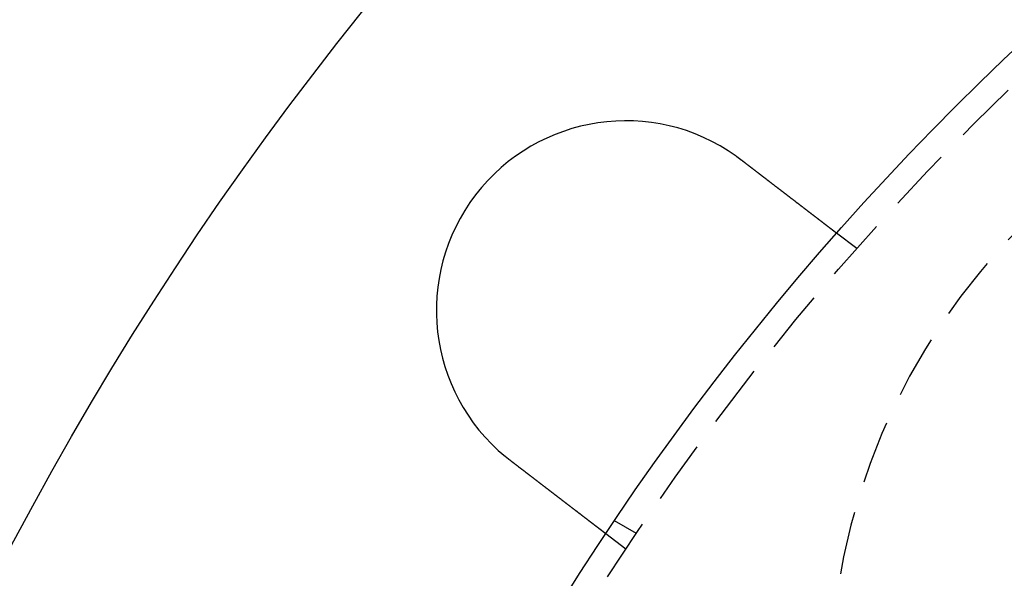
# Model space of a CAD drawing. Extents: x 0 to 1365, y -565 to 117.
# Drawn here: x 50 to 89, y -341 to -319 of the extents above; entities that cross this region are included whole.
import ezdxf

# ---------------------------------------------------------------- set-up
doc = ezdxf.new("R2010")
doc.units = 0
doc.header["$LTSCALE"] = 10
doc.linetypes.add('VERDECKT', pattern=[0.375, 0.25, -0.125])
doc.layers.get('0').update_dxf_attribs({"linetype": 'CONTINUOUS'})
doc.layers.add('STEMPEL', color=3, linetype='CONTINUOUS')

# ---------------------------------------------------------------- blocks, each defined once
blk = doc.blocks.new('A$C74D5C49E')
at = {"color": 1, "linetype": 'VERDECKT'}
for p, q in [((83.29515, 72.14788), (82.49993, 72.75808)), ((74.57695, 60.86602), (73.70889, 61.3672)), ((74.16373, 60.24758), (73.3685, 60.85778))]:
    blk.add_line(p, q, dxfattribs=at)
at = {"color": 3}
for points in [[(78.5214, 75.8054, 0), (78.5231, 75.8042, 0), (78.5247, 75.8031, 0), (78.5263, 75.8019, 0), (78.528, 75.8007, 0), (78.5296, 75.7995, 0), (78.5313, 75.7984, 0), (78.5329, 75.7972, 0), (78.5345, 75.796, 0), (78.5362, 75.7948, 0), (78.5378, 75.7937, 0), (78.5394, 75.7925, 0), (78.5411, 75.7913, 0), (78.5427, 75.7902, 0), (78.5443, 75.789, 0), (78.546, 75.7878, 0), (78.5476, 75.7866, 0), (78.5492, 75.7854, 0), (78.5508, 75.7843, 0), (78.5525, 75.7831, 0), (78.5541, 75.7819, 0), (78.5557, 75.7807, 0), (78.5574, 75.7796, 0), (78.559, 75.7784, 0), (78.5606, 75.7772, 0), (78.5623, 75.776, 0), (78.5639, 75.7748, 0), (78.5655, 75.7737, 0), (78.5671, 75.7725, 0), (78.5688, 75.7713, 0), (78.5704, 75.7701, 0), (78.572, 75.7689, 0), (78.5737, 75.7677, 0), (78.5753, 75.7666, 0), (78.5769, 75.7654, 0), (78.5785, 75.7642, 0), (78.5802, 75.763, 0), (78.5818, 75.7618, 0), (78.5834, 75.7606, 0), (78.585, 75.7594, 0), (78.5867, 75.7583, 0), (78.5883, 75.7571, 0), (78.5899, 75.7559, 0), (78.5915, 75.7547, 0), (78.5932, 75.7535, 0), (78.5948, 75.7523, 0), (78.5964, 75.7511, 0), (78.598, 75.7499, 0), (78.5996, 75.7487, 0), (78.6013, 75.7476, 0), (78.6029, 75.7464, 0), (78.6045, 75.7452, 0), (78.6061, 75.744, 0), (78.6077, 75.7428, 0), (78.6094, 75.7416, 0), (78.611, 75.7404, 0), (78.6126, 75.7392, 0), (78.6142, 75.738, 0), (78.6158, 75.7368, 0), (78.6175, 75.7356, 0), (78.6191, 75.7344, 0), (78.6207, 75.7332, 0), (78.6223, 75.732, 0), (78.6239, 75.7308, 0), (78.6256, 75.7296, 0), (78.6272, 75.7284, 0), (78.6288, 75.7272, 0), (78.6304, 75.726, 0), (78.632, 75.7248, 0), (78.6336, 75.7236, 0), (78.6352, 75.7224, 0), (78.6369, 75.7212, 0), (78.6385, 75.72, 0), (78.6401, 75.7188, 0), (78.6417, 75.7176, 0), (78.6433, 75.7164, 0), (78.6449, 75.7152, 0), (78.6465, 75.714, 0), (78.6482, 75.7128, 0), (78.6498, 75.7116, 0), (78.6514, 75.7104, 0), (78.653, 75.7092, 0), (78.6546, 75.708, 0), (78.6562, 75.7068, 0), (78.6578, 75.7056, 0), (78.6594, 75.7044, 0), (78.661, 75.7032, 0), (78.6626, 75.702, 0), (78.6643, 75.7008, 0), (78.6659, 75.6996, 0), (78.6675, 75.6984, 0), (78.6691, 75.6971, 0), (78.6707, 75.6959, 0), (78.6723, 75.6947, 0), (78.6739, 75.6935, 0), (78.6755, 75.6923, 0), (78.6771, 75.6911, 0), (78.6787, 75.6899, 0), (78.6803, 75.6887, 0), (78.6819, 75.6875, 0), (78.6835, 75.6862, 0), (78.6851, 75.685, 0), (78.6867, 75.6838, 0), (78.6884, 75.6826, 0), (78.69, 75.6814, 0), (78.6916, 75.6802, 0), (78.6932, 75.679, 0), (78.6948, 75.6777, 0), (78.6964, 75.6765, 0), (78.698, 75.6753, 0), (78.6996, 75.6741, 0), (78.7012, 75.6729, 0), (78.7028, 75.6717, 0), (78.7044, 75.6704, 0), (78.706, 75.6692, 0), (78.7076, 75.668, 0), (78.7092, 75.6668, 0), (78.7108, 75.6656, 0), (78.7124, 75.6643, 0), (78.714, 75.6631, 0), (78.7156, 75.6619, 0), (78.7172, 75.6607, 0), (78.7188, 75.6595, 0), (78.7204, 75.6582, 0), (78.722, 75.657, 0), (78.7236, 75.6558, 0), (78.7252, 75.6546, 0), (78.7268, 75.6533, 0)], [(78.7268, 75.6533, 0), (78.7371, 75.6454, 0), (78.7474, 75.6375, 0), (78.7577, 75.6296, 0), (78.768, 75.6216, 0), (78.7784, 75.6137, 0), (78.7888, 75.6057, 0), (78.7992, 75.5978, 0), (78.8096, 75.5898, 0), (78.82, 75.5818, 0), (78.8304, 75.5738, 0), (78.8409, 75.5658, 0), (78.8513, 75.5578, 0), (78.8618, 75.5497, 0), (78.8722, 75.5417, 0), (78.8827, 75.5337, 0), (78.8932, 75.5256, 0), (78.9037, 75.5175, 0), (78.9142, 75.5095, 0), (78.9248, 75.5014, 0), (78.9353, 75.4933, 0), (78.9458, 75.4852, 0), (78.9564, 75.4771, 0), (78.9669, 75.469, 0), (78.9775, 75.4609, 0), (78.9881, 75.4528, 0), (78.9986, 75.4447, 0), (79.0092, 75.4366, 0), (79.0198, 75.4285, 0), (79.0304, 75.4204, 0), (79.041, 75.4122, 0), (79.0516, 75.4041, 0), (79.0622, 75.396, 0), (79.0728, 75.3878, 0), (79.0834, 75.3797, 0), (79.094, 75.3715, 0), (79.1046, 75.3634, 0), (79.1152, 75.3553, 0), (79.1258, 75.3471, 0), (79.1364, 75.339, 0), (79.1471, 75.3308, 0), (79.1577, 75.3227, 0), (79.1683, 75.3145, 0), (79.1789, 75.3064, 0), (79.1895, 75.2983, 0), (79.2001, 75.2901, 0), (79.2107, 75.282, 0), (79.2213, 75.2738, 0), (79.2319, 75.2657, 0), (79.2425, 75.2576, 0), (79.2531, 75.2494, 0), (79.2637, 75.2413, 0), (79.2743, 75.2332, 0), (79.2849, 75.2251, 0), (79.2955, 75.2169, 0), (79.306, 75.2088, 0), (79.3166, 75.2007, 0), (79.3272, 75.1926, 0), (79.3377, 75.1845, 0), (79.3482, 75.1764, 0), (79.3588, 75.1684, 0), (79.3693, 75.1603, 0), (79.3798, 75.1522, 0), (79.3903, 75.1441, 0), (79.4008, 75.1361, 0), (79.4113, 75.128, 0), (79.4218, 75.12, 0), (79.4323, 75.112, 0), (79.4428, 75.1039, 0), (79.4532, 75.0959, 0), (79.4636, 75.0879, 0), (79.4741, 75.0799, 0), (79.4845, 75.0719, 0), (79.4949, 75.0639, 0), (79.5053, 75.0559, 0), (79.5157, 75.048, 0), (79.526, 75.04, 0), (79.5364, 75.0321, 0), (79.5467, 75.0241, 0), (79.557, 75.0162, 0), (79.5674, 75.0083, 0), (79.5776, 75.0004, 0), (79.5879, 74.9925, 0), (79.5982, 74.9847, 0), (79.6084, 74.9768, 0), (79.6187, 74.9689, 0), (79.6289, 74.9611, 0), (79.6391, 74.9533, 0), (79.6492, 74.9455, 0), (79.6594, 74.9377, 0), (79.6695, 74.9299, 0), (79.6797, 74.9221, 0), (79.6898, 74.9144, 0), (79.6999, 74.9066, 0), (79.7099, 74.8989, 0), (79.72, 74.8912, 0), (79.73, 74.8835, 0), (79.74, 74.8758, 0), (79.75, 74.8682, 0), (79.7599, 74.8605, 0), (79.7699, 74.8529, 0), (79.7798, 74.8453, 0), (79.7897, 74.8377, 0), (79.7996, 74.8301, 0), (79.8094, 74.8226, 0), (79.8192, 74.815, 0), (79.829, 74.8075, 0), (79.8388, 74.8, 0), (79.8486, 74.7925, 0), (79.8583, 74.7851, 0), (79.868, 74.7776, 0), (79.8777, 74.7702, 0), (79.8873, 74.7628, 0), (79.8969, 74.7554, 0), (79.9065, 74.7481, 0), (79.9161, 74.7407, 0), (79.9256, 74.7334, 0), (79.9351, 74.7261, 0), (79.9446, 74.7188, 0), (79.9541, 74.7116, 0), (79.9635, 74.7043, 0), (79.9729, 74.6971, 0), (79.9823, 74.6899, 0), (79.9916, 74.6828, 0), (80.0009, 74.6756, 0), (80.0102, 74.6685, 0), (80.0194, 74.6614, 0), (80.0286, 74.6544, 0), (80.0378, 74.6473, 0), (80.047, 74.6403, 0), (80.0561, 74.6333, 0), (80.0653, 74.6263, 0), (80.0744, 74.6192, 0), (80.0836, 74.6122, 0), (80.0928, 74.6051, 0), (80.102, 74.5981, 0), (80.1112, 74.591, 0), (80.1204, 74.5839, 0), (80.1296, 74.5769, 0), (80.1389, 74.5698, 0), (80.1481, 74.5627, 0), (80.1574, 74.5556, 0), (80.1666, 74.5485, 0), (80.1759, 74.5414, 0), (80.1852, 74.5343, 0), (80.1944, 74.5271, 0), (80.2037, 74.52, 0), (80.213, 74.5129, 0), (80.2223, 74.5057, 0), (80.2316, 74.4986, 0), (80.2409, 74.4915, 0), (80.2502, 74.4843, 0), (80.2596, 74.4772, 0), (80.2689, 74.47, 0), (80.2782, 74.4629, 0), (80.2875, 74.4557, 0), (80.2969, 74.4486, 0), (80.3062, 74.4414, 0), (80.3155, 74.4342, 0), (80.3248, 74.4271, 0), (80.3342, 74.4199, 0), (80.3435, 74.4128, 0), (80.3528, 74.4056, 0), (80.3622, 74.3984, 0), (80.3715, 74.3913, 0), (80.3808, 74.3841, 0), (80.3902, 74.377, 0), (80.3995, 74.3698, 0), (80.4088, 74.3626, 0), (80.4181, 74.3555, 0), (80.4274, 74.3483, 0), (80.4368, 74.3412, 0), (80.4461, 74.3341, 0), (80.4554, 74.3269, 0), (80.4647, 74.3198, 0), (80.474, 74.3127, 0), (80.4832, 74.3055, 0), (80.4925, 74.2984, 0), (80.5018, 74.2913, 0), (80.5111, 74.2842, 0), (80.5203, 74.2771, 0), (80.5296, 74.27, 0), (80.5388, 74.2629, 0), (80.5481, 74.2558, 0), (80.5573, 74.2487, 0), (80.5665, 74.2416, 0), (80.5757, 74.2346, 0), (80.5849, 74.2275, 0), (80.5941, 74.2205, 0), (80.6033, 74.2134, 0), (80.6124, 74.2064, 0), (80.6216, 74.1994, 0), (80.6307, 74.1924, 0), (80.6399, 74.1854, 0), (80.649, 74.1784, 0), (80.6581, 74.1714, 0), (80.6672, 74.1644, 0), (80.6762, 74.1574, 0), (80.6853, 74.1505, 0), (80.6943, 74.1435, 0), (80.7034, 74.1366, 0), (80.7124, 74.1297, 0), (80.7214, 74.1228, 0), (80.7304, 74.1159, 0), (80.7393, 74.109, 0), (80.7483, 74.1022, 0), (80.7572, 74.0953, 0), (80.7661, 74.0885, 0), (80.775, 74.0817, 0), (80.7839, 74.0748, 0), (80.7927, 74.068, 0), (80.8016, 74.0613, 0), (80.8104, 74.0545, 0), (80.8192, 74.0477, 0), (80.828, 74.041, 0), (80.8367, 74.0343, 0), (80.8455, 74.0276, 0), (80.8542, 74.0209, 0), (80.8629, 74.0142, 0), (80.8716, 74.0076, 0), (80.8802, 74.0009, 0), (80.8889, 73.9943, 0), (80.8975, 73.9877, 0), (80.9061, 73.9811, 0), (80.9146, 73.9745, 0), (80.9232, 73.968, 0), (80.9317, 73.9614, 0), (80.9402, 73.9549, 0), (80.9487, 73.9484, 0), (80.9571, 73.9419, 0), (80.9656, 73.9354, 0), (80.974, 73.929, 0), (80.9824, 73.9225, 0), (80.9907, 73.9161, 0), (80.9991, 73.9097, 0), (81.0074, 73.9033, 0), (81.0157, 73.897, 0), (81.0239, 73.8907, 0), (81.0322, 73.8843, 0), (81.0404, 73.878, 0), (81.0486, 73.8718, 0), (81.0567, 73.8655, 0), (81.0648, 73.8593, 0), (81.0729, 73.853, 0), (81.081, 73.8468, 0), (81.0891, 73.8407, 0), (81.0971, 73.8345, 0), (81.1051, 73.8284, 0), (81.113, 73.8223, 0), (81.121, 73.8162, 0), (81.1289, 73.8101, 0), (81.1368, 73.8041, 0), (81.1446, 73.798, 0), (81.1524, 73.792, 0), (81.1602, 73.7861, 0), (81.168, 73.7801, 0), (81.1757, 73.7742, 0), (81.1834, 73.7683, 0), (81.1911, 73.7624, 0), (81.1987, 73.7565, 0), (81.2064, 73.7507, 0), (81.2139, 73.7449, 0), (81.2215, 73.7391, 0), (81.229, 73.7333, 0), (81.2365, 73.7276, 0), (81.2439, 73.7218, 0), (81.2513, 73.7162, 0), (81.2587, 73.7105, 0), (81.2661, 73.7048, 0), (81.2734, 73.6992, 0), (81.2807, 73.6936, 0), (81.2879, 73.6881, 0), (81.2951, 73.6825, 0), (81.3023, 73.677, 0), (81.3095, 73.6715, 0), (81.3166, 73.6661, 0), (81.3237, 73.6607, 0), (81.3307, 73.6553, 0), (81.3377, 73.6499, 0), (81.3447, 73.6445, 0), (81.3517, 73.6391, 0), (81.3587, 73.6338, 0), (81.3657, 73.6284, 0), (81.3727, 73.6231, 0), (81.3796, 73.6177, 0), (81.3866, 73.6124, 0), (81.3936, 73.607, 0), (81.4006, 73.6017, 0), (81.4075, 73.5963, 0), (81.4145, 73.591, 0), (81.4214, 73.5856, 0), (81.4284, 73.5803, 0), (81.4353, 73.575, 0), (81.4423, 73.5696, 0), (81.4492, 73.5643, 0), (81.4561, 73.559, 0), (81.4631, 73.5537, 0), (81.47, 73.5484, 0), (81.4769, 73.5431, 0), (81.4838, 73.5378, 0), (81.4907, 73.5325, 0), (81.4976, 73.5272, 0), (81.5044, 73.5219, 0), (81.5113, 73.5167, 0), (81.5182, 73.5114, 0), (81.525, 73.5062, 0), (81.5318, 73.5009, 0), (81.5387, 73.4957, 0), (81.5455, 73.4905, 0), (81.5523, 73.4852, 0), (81.5591, 73.48, 0), (81.5658, 73.4748, 0), (81.5726, 73.4696, 0), (81.5794, 73.4645, 0), (81.5861, 73.4593, 0), (81.5928, 73.4541, 0), (81.5995, 73.449, 0), (81.6062, 73.4438, 0), (81.6129, 73.4387, 0), (81.6196, 73.4336, 0), (81.6263, 73.4285, 0), (81.6329, 73.4234, 0), (81.6395, 73.4183, 0), (81.6461, 73.4132, 0), (81.6527, 73.4081, 0), (81.6593, 73.4031, 0), (81.6659, 73.3981, 0), (81.6724, 73.393, 0), (81.679, 73.388, 0), (81.6855, 73.383, 0), (81.692, 73.3781, 0), (81.6984, 73.3731, 0), (81.7049, 73.3681, 0), (81.7113, 73.3632, 0), (81.7177, 73.3583, 0), (81.7241, 73.3534, 0), (81.7305, 73.3485, 0), (81.7369, 73.3436, 0), (81.7432, 73.3387, 0), (81.7495, 73.3339, 0), (81.7558, 73.3291, 0), (81.7621, 73.3242, 0), (81.7683, 73.3194, 0), (81.7746, 73.3147, 0), (81.7808, 73.3099, 0), (81.7869, 73.3052, 0), (81.7931, 73.3004, 0), (81.7992, 73.2957, 0), (81.8054, 73.291, 0), (81.8114, 73.2864, 0), (81.8175, 73.2817, 0), (81.8235, 73.2771, 0), (81.8295, 73.2725, 0), (81.8355, 73.2679, 0), (81.8415, 73.2633, 0), (81.8474, 73.2588, 0), (81.8533, 73.2542, 0), (81.8592, 73.2497, 0), (81.8651, 73.2452, 0), (81.8709, 73.2407, 0), (81.8767, 73.2363, 0), (81.8825, 73.2319, 0), (81.8882, 73.2274, 0), (81.8939, 73.2231, 0), (81.8996, 73.2187, 0), (81.9053, 73.2143, 0), (81.911, 73.21, 0), (81.9166, 73.2057, 0), (81.9222, 73.2014, 0), (81.9277, 73.1971, 0), (81.9332, 73.1929, 0), (81.9388, 73.1887, 0), (81.9442, 73.1845, 0), (81.9497, 73.1803, 0), (81.9551, 73.1761, 0), (81.9605, 73.172, 0), (81.9659, 73.1679, 0), (81.9712, 73.1638, 0), (81.9765, 73.1597, 0), (81.9818, 73.1557, 0), (81.987, 73.1516, 0), (81.9923, 73.1476, 0), (81.9974, 73.1436, 0), (82.0026, 73.1397, 0), (82.0078, 73.1357, 0), (82.0129, 73.1318, 0), (82.0179, 73.1279, 0), (82.023, 73.124, 0), (82.028, 73.1202, 0), (82.033, 73.1164, 0), (82.0379, 73.1126, 0), (82.0429, 73.1088, 0), (82.0478, 73.105, 0), (82.0526, 73.1013, 0), (82.0575, 73.0976, 0), (82.0623, 73.0939, 0), (82.0671, 73.0902, 0), (82.0718, 73.0866, 0), (82.0765, 73.0829, 0), (82.0812, 73.0794, 0), (82.0859, 73.0758, 0), (82.0905, 73.0722, 0), (82.0951, 73.0687, 0), (82.0997, 73.0652, 0), (82.1042, 73.0617, 0), (82.1087, 73.0583, 0), (82.1132, 73.0548, 0), (82.1176, 73.0514, 0), (82.122, 73.048, 0), (82.1264, 73.0447, 0), (82.1307, 73.0414, 0), (82.1351, 73.038, 0), (82.1393, 73.0348, 0), (82.1436, 73.0315, 0), (82.1478, 73.0283, 0), (82.152, 73.0251, 0), (82.1561, 73.0219, 0), (82.1603, 73.0187, 0), (82.1643, 73.0156, 0), (82.1684, 73.0125, 0), (82.1724, 73.0094, 0), (82.1764, 73.0063, 0), (82.1804, 73.0033, 0), (82.1843, 73.0003, 0), (82.1882, 72.9973, 0), (82.192, 72.9943, 0), (82.1958, 72.9914, 0), (82.1996, 72.9885, 0), (82.2034, 72.9856, 0), (82.2072, 72.9827, 0), (82.2109, 72.9799, 0), (82.2146, 72.977, 0), (82.2183, 72.9742, 0), (82.222, 72.9713, 0), (82.2257, 72.9685, 0), (82.2294, 72.9657, 0), (82.233, 72.9629, 0), (82.2366, 72.9601, 0), (82.2402, 72.9573, 0), (82.2438, 72.9546, 0), (82.2474, 72.9518, 0), (82.251, 72.9491, 0), (82.2545, 72.9464, 0), (82.258, 72.9437, 0), (82.2615, 72.941, 0), (82.265, 72.9383, 0), (82.2685, 72.9357, 0), (82.2719, 72.933, 0), (82.2754, 72.9304, 0), (82.2788, 72.9278, 0), (82.2822, 72.9252, 0), (82.2855, 72.9226, 0), (82.2889, 72.92, 0), (82.2922, 72.9175, 0), (82.2955, 72.9149, 0), (82.2988, 72.9124, 0), (82.3021, 72.9099, 0), (82.3053, 72.9074, 0), (82.3086, 72.9049, 0), (82.3118, 72.9025, 0), (82.3149, 72.9, 0), (82.3181, 72.8976, 0), (82.3212, 72.8952, 0), (82.3244, 72.8928, 0), (82.3274, 72.8904, 0), (82.3305, 72.8881, 0), (82.3336, 72.8857, 0), (82.3366, 72.8834, 0), (82.3396, 72.8811, 0), (82.3426, 72.8788, 0), (82.3455, 72.8766, 0), (82.3484, 72.8743, 0), (82.3514, 72.8721, 0), (82.3542, 72.8699, 0), (82.3571, 72.8677, 0), (82.3599, 72.8655, 0), (82.3627, 72.8633, 0), (82.3655, 72.8612, 0), (82.3683, 72.8591, 0), (82.371, 72.857, 0), (82.3737, 72.8549, 0), (82.3764, 72.8529, 0), (82.379, 72.8508, 0), (82.3817, 72.8488, 0), (82.3843, 72.8468, 0), (82.3868, 72.8449, 0), (82.3894, 72.8429, 0), (82.3919, 72.841, 0), (82.3944, 72.8391, 0), (82.3968, 72.8372, 0), (82.3993, 72.8353, 0), (82.4017, 72.8335, 0), (82.4041, 72.8316, 0), (82.4064, 72.8298, 0), (82.4087, 72.828, 0), (82.411, 72.8263, 0), (82.4133, 72.8246, 0), (82.4155, 72.8228, 0), (82.4177, 72.8211, 0), (82.4199, 72.8195, 0), (82.422, 72.8178, 0), (82.4242, 72.8162, 0), (82.4262, 72.8146, 0), (82.4283, 72.813, 0), (82.4303, 72.8115, 0), (82.4323, 72.81, 0), (82.4343, 72.8085, 0), (82.4362, 72.807, 0), (82.4381, 72.8055, 0), (82.44, 72.8041, 0), (82.4418, 72.8027, 0), (82.4436, 72.8013, 0), (82.4454, 72.7999, 0), (82.4472, 72.7986, 0), (82.4489, 72.7972, 0), (82.4506, 72.7959, 0), (82.4522, 72.7947, 0), (82.4539, 72.7934, 0), (82.4555, 72.7922, 0), (82.4571, 72.791, 0), (82.4586, 72.7898, 0), (82.4601, 72.7886, 0), (82.4616, 72.7875, 0), (82.4631, 72.7864, 0), (82.4645, 72.7853, 0), (82.4659, 72.7842, 0), (82.4673, 72.7831, 0), (82.4686, 72.7821, 0), (82.4699, 72.7811, 0), (82.4712, 72.7801, 0), (82.4724, 72.7792, 0), (82.4737, 72.7782, 0), (82.4749, 72.7773, 0), (82.476, 72.7764, 0), (82.4772, 72.7755, 0), (82.4783, 72.7747, 0), (82.4794, 72.7738, 0), (82.4804, 72.773, 0), (82.4814, 72.7723, 0), (82.4824, 72.7715, 0), (82.4834, 72.7707, 0), (82.4844, 72.77, 0), (82.4853, 72.7693, 0), (82.4862, 72.7686, 0), (82.487, 72.768, 0), (82.4878, 72.7674, 0), (82.4886, 72.7667, 0), (82.4894, 72.7661, 0), (82.4902, 72.7656, 0), (82.4909, 72.765, 0), (82.4916, 72.7645, 0), (82.4922, 72.764, 0), (82.4929, 72.7635, 0), (82.4935, 72.763, 0), (82.494, 72.7626, 0), (82.4946, 72.7622, 0), (82.4951, 72.7618, 0), (82.4956, 72.7614, 0), (82.4961, 72.761, 0), (82.4965, 72.7607, 0), (82.4969, 72.7604, 0), (82.4973, 72.7601, 0), (82.4977, 72.7598, 0), (82.498, 72.7595, 0), (82.4983, 72.7593, 0), (82.4986, 72.7591, 0), (82.4989, 72.7589, 0), (82.4991, 72.7587, 0), (82.4993, 72.7586, 0), (82.4995, 72.7584, 0), (82.4996, 72.7583, 0), (82.4997, 72.7582, 0), (82.4998, 72.7582, 0), (82.4999, 72.7581, 0), (82.4999, 72.7581, 0), (82.4999, 72.7581, 0)], [(69.5953, 63.753, 0), (69.5937, 63.7543, 0), (69.5921, 63.7555, 0), (69.5905, 63.7567, 0), (69.5889, 63.7579, 0), (69.5873, 63.7592, 0), (69.5858, 63.7604, 0), (69.5842, 63.7616, 0), (69.5826, 63.7629, 0), (69.581, 63.7641, 0), (69.5794, 63.7653, 0), (69.5778, 63.7665, 0), (69.5762, 63.7678, 0), (69.5746, 63.769, 0), (69.573, 63.7702, 0), (69.5714, 63.7715, 0), (69.5698, 63.7727, 0), (69.5682, 63.7739, 0), (69.5666, 63.7752, 0), (69.565, 63.7764, 0), (69.5634, 63.7776, 0), (69.5619, 63.7789, 0), (69.5603, 63.7801, 0), (69.5587, 63.7813, 0), (69.5571, 63.7826, 0), (69.5555, 63.7838, 0), (69.5539, 63.785, 0), (69.5523, 63.7863, 0), (69.5507, 63.7875, 0), (69.5491, 63.7888, 0), (69.5476, 63.79, 0), (69.546, 63.7912, 0), (69.5444, 63.7925, 0), (69.5428, 63.7937, 0), (69.5412, 63.795, 0), (69.5396, 63.7962, 0), (69.538, 63.7974, 0), (69.5365, 63.7987, 0), (69.5349, 63.7999, 0), (69.5333, 63.8012, 0), (69.5317, 63.8024, 0), (69.5301, 63.8036, 0), (69.5285, 63.8049, 0), (69.527, 63.8061, 0), (69.5254, 63.8074, 0), (69.5238, 63.8086, 0), (69.5222, 63.8099, 0), (69.5206, 63.8111, 0), (69.519, 63.8124, 0), (69.5175, 63.8136, 0), (69.5159, 63.8148, 0), (69.5143, 63.8161, 0), (69.5127, 63.8173, 0), (69.5111, 63.8186, 0), (69.5096, 63.8198, 0), (69.508, 63.8211, 0), (69.5064, 63.8223, 0), (69.5048, 63.8236, 0), (69.5033, 63.8248, 0), (69.5017, 63.8261, 0), (69.5001, 63.8273, 0), (69.4985, 63.8286, 0), (69.497, 63.8298, 0), (69.4954, 63.8311, 0), (69.4938, 63.8323, 0), (69.4922, 63.8336, 0), (69.4907, 63.8348, 0), (69.4891, 63.8361, 0), (69.4875, 63.8373, 0), (69.4859, 63.8386, 0), (69.4844, 63.8399, 0), (69.4828, 63.8411, 0), (69.4812, 63.8424, 0), (69.4796, 63.8436, 0), (69.4781, 63.8449, 0), (69.4765, 63.8461, 0), (69.4749, 63.8474, 0), (69.4734, 63.8486, 0), (69.4718, 63.8499, 0), (69.4702, 63.8512, 0), (69.4687, 63.8524, 0), (69.4671, 63.8537, 0), (69.4655, 63.8549, 0), (69.4639, 63.8562, 0), (69.4624, 63.8575, 0), (69.4608, 63.8587, 0), (69.4592, 63.86, 0), (69.4577, 63.8612, 0), (69.4561, 63.8625, 0), (69.4545, 63.8638, 0), (69.453, 63.865, 0), (69.4514, 63.8663, 0), (69.4498, 63.8675, 0), (69.4483, 63.8688, 0), (69.4467, 63.8701, 0), (69.4452, 63.8713, 0), (69.4436, 63.8726, 0), (69.442, 63.8739, 0), (69.4405, 63.8751, 0), (69.4389, 63.8764, 0), (69.4373, 63.8777, 0), (69.4358, 63.8789, 0), (69.4342, 63.8802, 0), (69.4327, 63.8815, 0), (69.4311, 63.8827, 0), (69.4295, 63.884, 0), (69.428, 63.8853, 0), (69.4264, 63.8865, 0), (69.4249, 63.8878, 0), (69.4233, 63.8891, 0), (69.4217, 63.8903, 0), (69.4202, 63.8916, 0), (69.4186, 63.8929, 0), (69.4171, 63.8942, 0), (69.4155, 63.8954, 0), (69.414, 63.8967, 0), (69.4124, 63.898, 0), (69.4108, 63.8992, 0), (69.4093, 63.9005, 0), (69.4077, 63.9018, 0), (69.4062, 63.9031, 0), (69.4046, 63.9043, 0), (69.4031, 63.9056, 0), (69.4015, 63.9069, 0), (69.4, 63.9082, 0), (69.3984, 63.9094, 0), (69.3969, 63.9107, 0), (69.3953, 63.912, 0)], [(73.3685, 60.8578, 0), (73.3685, 60.8578, 0), (73.3685, 60.8578, 0), (73.3684, 60.8579, 0), (73.3683, 60.8579, 0), (73.3682, 60.858, 0), (73.368, 60.8581, 0), (73.3679, 60.8583, 0), (73.3677, 60.8584, 0), (73.3674, 60.8586, 0), (73.3672, 60.8588, 0), (73.3669, 60.859, 0), (73.3666, 60.8592, 0), (73.3663, 60.8595, 0), (73.3659, 60.8598, 0), (73.3655, 60.8601, 0), (73.3651, 60.8604, 0), (73.3647, 60.8607, 0), (73.3642, 60.8611, 0), (73.3637, 60.8615, 0), (73.3632, 60.8619, 0), (73.3626, 60.8623, 0), (73.362, 60.8627, 0), (73.3614, 60.8632, 0), (73.3608, 60.8637, 0), (73.3601, 60.8642, 0), (73.3594, 60.8647, 0), (73.3587, 60.8653, 0), (73.358, 60.8658, 0), (73.3572, 60.8664, 0), (73.3564, 60.8671, 0), (73.3556, 60.8677, 0), (73.3547, 60.8683, 0), (73.3538, 60.869, 0), (73.3529, 60.8697, 0), (73.352, 60.8704, 0), (73.351, 60.8712, 0), (73.35, 60.872, 0), (73.349, 60.8727, 0), (73.3479, 60.8735, 0), (73.3469, 60.8744, 0), (73.3458, 60.8752, 0), (73.3446, 60.8761, 0), (73.3434, 60.877, 0), (73.3423, 60.8779, 0), (73.341, 60.8789, 0), (73.3398, 60.8798, 0), (73.3385, 60.8808, 0), (73.3372, 60.8818, 0), (73.3358, 60.8828, 0), (73.3345, 60.8839, 0), (73.3331, 60.885, 0), (73.3316, 60.8861, 0), (73.3302, 60.8872, 0), (73.3287, 60.8883, 0), (73.3272, 60.8895, 0), (73.3256, 60.8907, 0), (73.3241, 60.8919, 0), (73.3225, 60.8931, 0), (73.3208, 60.8944, 0), (73.3192, 60.8956, 0), (73.3175, 60.8969, 0), (73.3157, 60.8983, 0), (73.314, 60.8996, 0), (73.3122, 60.901, 0), (73.3104, 60.9024, 0), (73.3086, 60.9038, 0), (73.3067, 60.9052, 0), (73.3048, 60.9067, 0), (73.3028, 60.9082, 0), (73.3009, 60.9097, 0), (73.2989, 60.9112, 0), (73.2969, 60.9127, 0), (73.2948, 60.9143, 0), (73.2927, 60.9159, 0), (73.2906, 60.9175, 0), (73.2885, 60.9192, 0), (73.2863, 60.9208, 0), (73.2841, 60.9225, 0), (73.2819, 60.9243, 0), (73.2796, 60.926, 0), (73.2773, 60.9277, 0), (73.275, 60.9295, 0), (73.2726, 60.9313, 0), (73.2703, 60.9332, 0), (73.2679, 60.935, 0), (73.2654, 60.9369, 0), (73.263, 60.9388, 0), (73.2605, 60.9407, 0), (73.258, 60.9426, 0), (73.2554, 60.9446, 0), (73.2528, 60.9465, 0), (73.2502, 60.9485, 0), (73.2476, 60.9505, 0), (73.245, 60.9526, 0), (73.2423, 60.9546, 0), (73.2396, 60.9567, 0), (73.2368, 60.9588, 0), (73.2341, 60.9609, 0), (73.2313, 60.963, 0), (73.2285, 60.9652, 0), (73.2257, 60.9674, 0), (73.2228, 60.9696, 0), (73.2199, 60.9718, 0), (73.217, 60.974, 0), (73.2141, 60.9763, 0), (73.2111, 60.9785, 0), (73.2082, 60.9808, 0), (73.2052, 60.9831, 0), (73.2021, 60.9854, 0), (73.1991, 60.9878, 0), (73.196, 60.9901, 0), (73.1929, 60.9925, 0), (73.1898, 60.9949, 0), (73.1867, 60.9973, 0), (73.1835, 60.9997, 0), (73.1803, 61.0022, 0), (73.1771, 61.0046, 0), (73.1739, 61.0071, 0), (73.1707, 61.0096, 0), (73.1674, 61.0121, 0), (73.1641, 61.0146, 0), (73.1608, 61.0172, 0), (73.1575, 61.0197, 0), (73.1541, 61.0223, 0), (73.1507, 61.0249, 0), (73.1474, 61.0275, 0), (73.1439, 61.0301, 0), (73.1405, 61.0327, 0), (73.1371, 61.0354, 0), (73.1336, 61.038, 0), (73.1301, 61.0407, 0), (73.1266, 61.0434, 0), (73.1231, 61.0461, 0), (73.1196, 61.0488, 0), (73.116, 61.0515, 0), (73.1124, 61.0543, 0), (73.1088, 61.057, 0), (73.1052, 61.0598, 0), (73.1016, 61.0626, 0), (73.0979, 61.0654, 0), (73.0943, 61.0682, 0), (73.0906, 61.071, 0), (73.0869, 61.0739, 0), (73.0832, 61.0767, 0), (73.0795, 61.0796, 0), (73.0757, 61.0824, 0), (73.072, 61.0853, 0), (73.0682, 61.0882, 0), (73.0644, 61.0911, 0), (73.0606, 61.094, 0), (73.0567, 61.097, 0), (73.0529, 61.1, 0), (73.0489, 61.103, 0), (73.045, 61.106, 0), (73.041, 61.1091, 0), (73.037, 61.1122, 0), (73.0329, 61.1153, 0), (73.0288, 61.1184, 0), (73.0247, 61.1216, 0), (73.0206, 61.1248, 0), (73.0164, 61.128, 0), (73.0122, 61.1312, 0), (73.0079, 61.1345, 0), (73.0036, 61.1377, 0), (72.9993, 61.1411, 0), (72.995, 61.1444, 0), (72.9906, 61.1477, 0), (72.9862, 61.1511, 0), (72.9818, 61.1545, 0), (72.9773, 61.158, 0), (72.9728, 61.1614, 0), (72.9683, 61.1649, 0), (72.9637, 61.1684, 0), (72.9591, 61.1719, 0), (72.9545, 61.1755, 0), (72.9498, 61.1791, 0), (72.9451, 61.1826, 0), (72.9404, 61.1863, 0), (72.9357, 61.1899, 0), (72.9309, 61.1936, 0), (72.9261, 61.1973, 0), (72.9212, 61.201, 0), (72.9164, 61.2047, 0), (72.9115, 61.2085, 0), (72.9065, 61.2123, 0), (72.9016, 61.2161, 0), (72.8966, 61.2199, 0), (72.8916, 61.2237, 0), (72.8865, 61.2276, 0), (72.8814, 61.2315, 0), (72.8763, 61.2354, 0), (72.8712, 61.2394, 0), (72.866, 61.2433, 0), (72.8608, 61.2473, 0), (72.8556, 61.2513, 0), (72.8504, 61.2554, 0), (72.8451, 61.2594, 0), (72.8398, 61.2635, 0), (72.8344, 61.2676, 0), (72.8291, 61.2717, 0), (72.8237, 61.2758, 0), (72.8183, 61.28, 0), (72.8128, 61.2842, 0), (72.8073, 61.2884, 0), (72.8018, 61.2926, 0), (72.7963, 61.2968, 0), (72.7907, 61.3011, 0), (72.7851, 61.3054, 0), (72.7795, 61.3097, 0), (72.7739, 61.314, 0), (72.7682, 61.3184, 0), (72.7625, 61.3228, 0), (72.7568, 61.3271, 0), (72.7511, 61.3316, 0), (72.7453, 61.336, 0), (72.7395, 61.3404, 0), (72.7336, 61.3449, 0), (72.7278, 61.3494, 0), (72.7219, 61.3539, 0), (72.716, 61.3585, 0), (72.7101, 61.363, 0), (72.7041, 61.3676, 0), (72.6981, 61.3722, 0), (72.6921, 61.3768, 0), (72.6861, 61.3814, 0), (72.68, 61.3861, 0), (72.6739, 61.3907, 0), (72.6678, 61.3954, 0), (72.6617, 61.4001, 0), (72.6555, 61.4049, 0), (72.6493, 61.4096, 0), (72.6431, 61.4144, 0), (72.6369, 61.4191, 0), (72.6307, 61.4239, 0), (72.6244, 61.4288, 0), (72.6181, 61.4336, 0), (72.6118, 61.4384, 0), (72.6054, 61.4433, 0), (72.5991, 61.4482, 0), (72.5927, 61.4531, 0), (72.5863, 61.458, 0), (72.5799, 61.4629, 0), (72.5735, 61.4678, 0), (72.567, 61.4728, 0), (72.5605, 61.4778, 0), (72.554, 61.4827, 0), (72.5475, 61.4877, 0), (72.541, 61.4927, 0), (72.5345, 61.4978, 0), (72.5279, 61.5028, 0), (72.5213, 61.5078, 0), (72.5147, 61.5129, 0), (72.5081, 61.518, 0), (72.5015, 61.5231, 0), (72.4948, 61.5282, 0), (72.4882, 61.5333, 0), (72.4815, 61.5384, 0), (72.4748, 61.5435, 0), (72.4681, 61.5487, 0), (72.4614, 61.5538, 0), (72.4547, 61.559, 0), (72.4479, 61.5642, 0), (72.4412, 61.5693, 0), (72.4344, 61.5745, 0), (72.4276, 61.5797, 0), (72.4208, 61.5849, 0), (72.414, 61.5902, 0), (72.4072, 61.5954, 0), (72.4004, 61.6006, 0), (72.3936, 61.6059, 0), (72.3867, 61.6111, 0), (72.3799, 61.6164, 0), (72.373, 61.6216, 0), (72.3661, 61.6269, 0), (72.3593, 61.6322, 0), (72.3524, 61.6375, 0), (72.3455, 61.6428, 0), (72.3386, 61.6481, 0), (72.3316, 61.6534, 0), (72.3247, 61.6587, 0), (72.3178, 61.664, 0), (72.3109, 61.6693, 0), (72.3039, 61.6747, 0), (72.297, 61.68, 0), (72.29, 61.6853, 0), (72.2831, 61.6907, 0), (72.2761, 61.696, 0), (72.2691, 61.7014, 0), (72.2622, 61.7067, 0), (72.2552, 61.7121, 0), (72.2482, 61.7174, 0), (72.2412, 61.7228, 0), (72.2342, 61.7281, 0), (72.2273, 61.7335, 0), (72.2203, 61.7388, 0), (72.2133, 61.7442, 0), (72.2063, 61.7496, 0), (72.1993, 61.755, 0), (72.1922, 61.7604, 0), (72.1852, 61.7658, 0), (72.178, 61.7712, 0), (72.1709, 61.7767, 0), (72.1637, 61.7822, 0), (72.1565, 61.7878, 0), (72.1493, 61.7933, 0), (72.142, 61.7989, 0), (72.1347, 61.8045, 0), (72.1273, 61.8102, 0), (72.1199, 61.8159, 0), (72.1125, 61.8215, 0), (72.105, 61.8273, 0), (72.0976, 61.833, 0), (72.0901, 61.8388, 0), (72.0825, 61.8446, 0), (72.0749, 61.8504, 0), (72.0673, 61.8562, 0), (72.0597, 61.8621, 0), (72.052, 61.868, 0), (72.0443, 61.8739, 0), (72.0366, 61.8798, 0), (72.0288, 61.8858, 0), (72.021, 61.8917, 0), (72.0132, 61.8977, 0), (72.0054, 61.9038, 0), (71.9975, 61.9098, 0), (71.9896, 61.9159, 0), (71.9816, 61.922, 0), (71.9737, 61.9281, 0), (71.9657, 61.9342, 0), (71.9576, 61.9404, 0), (71.9496, 61.9465, 0), (71.9415, 61.9527, 0), (71.9334, 61.959, 0), (71.9253, 61.9652, 0), (71.9171, 61.9715, 0), (71.9089, 61.9777, 0), (71.9007, 61.984, 0), (71.8925, 61.9904, 0), (71.8842, 61.9967, 0), (71.876, 62.003, 0), (71.8676, 62.0094, 0), (71.8593, 62.0158, 0), (71.8509, 62.0222, 0), (71.8426, 62.0287, 0), (71.8342, 62.0351, 0), (71.8257, 62.0416, 0), (71.8173, 62.0481, 0), (71.8088, 62.0546, 0), (71.8003, 62.0611, 0), (71.7918, 62.0677, 0), (71.7832, 62.0742, 0), (71.7746, 62.0808, 0), (71.7661, 62.0874, 0), (71.7574, 62.094, 0), (71.7488, 62.1006, 0), (71.7401, 62.1073, 0), (71.7315, 62.1139, 0), (71.7228, 62.1206, 0), (71.714, 62.1273, 0), (71.7053, 62.134, 0), (71.6965, 62.1407, 0), (71.6878, 62.1474, 0), (71.679, 62.1542, 0), (71.6702, 62.161, 0), (71.6613, 62.1677, 0), (71.6525, 62.1745, 0), (71.6436, 62.1814, 0), (71.6347, 62.1882, 0), (71.6258, 62.195, 0), (71.6169, 62.2019, 0), (71.6079, 62.2087, 0), (71.5989, 62.2156, 0), (71.59, 62.2225, 0), (71.581, 62.2294, 0), (71.572, 62.2363, 0), (71.5629, 62.2432, 0), (71.5539, 62.2502, 0), (71.5448, 62.2571, 0), (71.5357, 62.2641, 0), (71.5267, 62.2711, 0), (71.5176, 62.2781, 0), (71.5084, 62.2851, 0), (71.4993, 62.2921, 0), (71.4902, 62.2991, 0), (71.481, 62.3061, 0), (71.4719, 62.3131, 0), (71.4627, 62.3202, 0), (71.4535, 62.3272, 0), (71.4443, 62.3343, 0), (71.4351, 62.3413, 0), (71.4259, 62.3484, 0), (71.4166, 62.3555, 0), (71.4074, 62.3626, 0), (71.3982, 62.3697, 0), (71.3889, 62.3768, 0), (71.3796, 62.3839, 0), (71.3704, 62.391, 0), (71.3611, 62.3981, 0), (71.3518, 62.4052, 0), (71.3425, 62.4124, 0), (71.3332, 62.4195, 0), (71.3239, 62.4266, 0), (71.3146, 62.4338, 0), (71.3053, 62.4409, 0), (71.296, 62.448, 0), (71.2867, 62.4552, 0), (71.2774, 62.4623, 0), (71.2681, 62.4695, 0), (71.2587, 62.4767, 0), (71.2494, 62.4838, 0), (71.2401, 62.491, 0), (71.2308, 62.4981, 0), (71.2214, 62.5053, 0), (71.2121, 62.5125, 0), (71.2028, 62.5196, 0), (71.1934, 62.5268, 0), (71.1841, 62.5339, 0), (71.1748, 62.5411, 0), (71.1654, 62.5483, 0), (71.1561, 62.5554, 0), (71.1468, 62.5626, 0), (71.1375, 62.5697, 0), (71.1281, 62.5769, 0), (71.1188, 62.584, 0), (71.1095, 62.5912, 0), (71.1002, 62.5983, 0), (71.0909, 62.6054, 0), (71.0816, 62.6126, 0), (71.0723, 62.6197, 0), (71.063, 62.6268, 0), (71.0537, 62.634, 0), (71.0445, 62.6411, 0), (71.0352, 62.6482, 0), (71.0259, 62.6553, 0), (71.0167, 62.6624, 0), (71.0074, 62.6695, 0), (70.9982, 62.6766, 0), (70.989, 62.6836, 0), (70.9798, 62.6907, 0), (70.9706, 62.6978, 0), (70.9614, 62.7048, 0), (70.9522, 62.7119, 0), (70.943, 62.7189, 0), (70.9338, 62.726, 0), (70.9247, 62.733, 0), (70.9156, 62.74, 0), (70.9064, 62.747, 0), (70.8972, 62.7541, 0), (70.888, 62.7611, 0), (70.8788, 62.7682, 0), (70.8695, 62.7753, 0), (70.8602, 62.7825, 0), (70.8508, 62.7896, 0), (70.8415, 62.7968, 0), (70.8321, 62.804, 0), (70.8227, 62.8113, 0), (70.8132, 62.8185, 0), (70.8037, 62.8258, 0), (70.7942, 62.8331, 0), (70.7847, 62.8404, 0), (70.7751, 62.8478, 0), (70.7655, 62.8551, 0), (70.7559, 62.8625, 0), (70.7462, 62.8699, 0), (70.7366, 62.8773, 0), (70.7269, 62.8848, 0), (70.7171, 62.8922, 0), (70.7074, 62.8997, 0), (70.6976, 62.9072, 0), (70.6878, 62.9147, 0), (70.678, 62.9223, 0), (70.6681, 62.9298, 0), (70.6583, 62.9374, 0), (70.6484, 62.945, 0), (70.6385, 62.9526, 0), (70.6285, 62.9602, 0), (70.6186, 62.9679, 0), (70.6086, 62.9755, 0), (70.5986, 62.9832, 0), (70.5885, 62.9909, 0), (70.5785, 62.9986, 0), (70.5684, 63.0063, 0), (70.5584, 63.0141, 0), (70.5483, 63.0218, 0), (70.5381, 63.0296, 0), (70.528, 63.0374, 0), (70.5178, 63.0452, 0), (70.5076, 63.053, 0), (70.4975, 63.0608, 0), (70.4872, 63.0686, 0), (70.477, 63.0765, 0), (70.4668, 63.0844, 0), (70.4565, 63.0922, 0), (70.4462, 63.1001, 0), (70.4359, 63.108, 0), (70.4256, 63.1159, 0), (70.4153, 63.1238, 0), (70.405, 63.1318, 0), (70.3946, 63.1397, 0), (70.3842, 63.1477, 0), (70.3739, 63.1556, 0), (70.3635, 63.1636, 0), (70.3531, 63.1716, 0), (70.3427, 63.1796, 0), (70.3322, 63.1876, 0), (70.3218, 63.1956, 0), (70.3113, 63.2036, 0), (70.3009, 63.2117, 0), (70.2904, 63.2197, 0), (70.2799, 63.2277, 0), (70.2694, 63.2358, 0), (70.2589, 63.2438, 0), (70.2484, 63.2519, 0), (70.2379, 63.26, 0), (70.2274, 63.2681, 0), (70.2168, 63.2761, 0), (70.2063, 63.2842, 0), (70.1957, 63.2923, 0), (70.1852, 63.3004, 0), (70.1746, 63.3085, 0), (70.164, 63.3166, 0), (70.1535, 63.3248, 0), (70.1429, 63.3329, 0), (70.1323, 63.341, 0), (70.1217, 63.3491, 0), (70.1111, 63.3573, 0), (70.1005, 63.3654, 0), (70.0899, 63.3735, 0), (70.0793, 63.3817, 0), (70.0687, 63.3898, 0), (70.0581, 63.398, 0), (70.0475, 63.4061, 0), (70.0369, 63.4142, 0), (70.0262, 63.4224, 0), (70.0156, 63.4305, 0), (70.005, 63.4387, 0), (69.9944, 63.4468, 0), (69.9838, 63.455, 0), (69.9732, 63.4631, 0), (69.9626, 63.4712, 0), (69.952, 63.4794, 0), (69.9414, 63.4875, 0), (69.9307, 63.4957, 0), (69.9201, 63.5038, 0), (69.9096, 63.5119, 0), (69.899, 63.5201, 0), (69.8884, 63.5282, 0), (69.8778, 63.5363, 0), (69.8672, 63.5444, 0), (69.8566, 63.5525, 0), (69.8461, 63.5606, 0), (69.8355, 63.5687, 0), (69.825, 63.5768, 0), (69.8144, 63.5849, 0), (69.8039, 63.593, 0), (69.7933, 63.6011, 0), (69.7828, 63.6092, 0), (69.7723, 63.6172, 0), (69.7618, 63.6253, 0), (69.7513, 63.6334, 0), (69.7408, 63.6414, 0), (69.7303, 63.6494, 0), (69.7199, 63.6575, 0), (69.7094, 63.6655, 0), (69.699, 63.6735, 0), (69.6886, 63.6815, 0), (69.6782, 63.6895, 0), (69.6677, 63.6975, 0), (69.6574, 63.7054, 0), (69.647, 63.7134, 0), (69.6366, 63.7213, 0), (69.6263, 63.7293, 0), (69.6159, 63.7372, 0), (69.6056, 63.7451, 0), (69.5953, 63.753, 0)]]:
    blk.add_polyline3d(points, dxfattribs=at)
at = {"color": 3, "linetype": 'CONTINUOUS'}
for radius in [130, 110]:
    blk.add_circle((165, 0), radius, dxfattribs=at)
at = {"color": 1, "linetype": 'VERDECKT'}
blk.add_circle((165, 0), 109, dxfattribs=at)
at = {"color": 3, "linetype": 'CONTINUOUS'}
for centre, radius, start, end in [((165, 0), 165, 90, 270), ((74.16104, 69.70318), 7.5, 54.451937, 230.548063)]:
    blk.add_arc(centre, radius, start, end, dxfattribs=at)
at = {"color": 1, "linetype": 'VERDECKT'}
blk.add_arc((108.25, 54.7), 26, 90, 180, dxfattribs=at)

msp = doc.modelspace()

# ---------------------------------------------------------------- block references
at = {"layer": 'STEMPEL'}
msp.add_blockref('A$C74D5C49E', (0, -400), dxfattribs=at)

doc.saveas('drawing.dxf')
